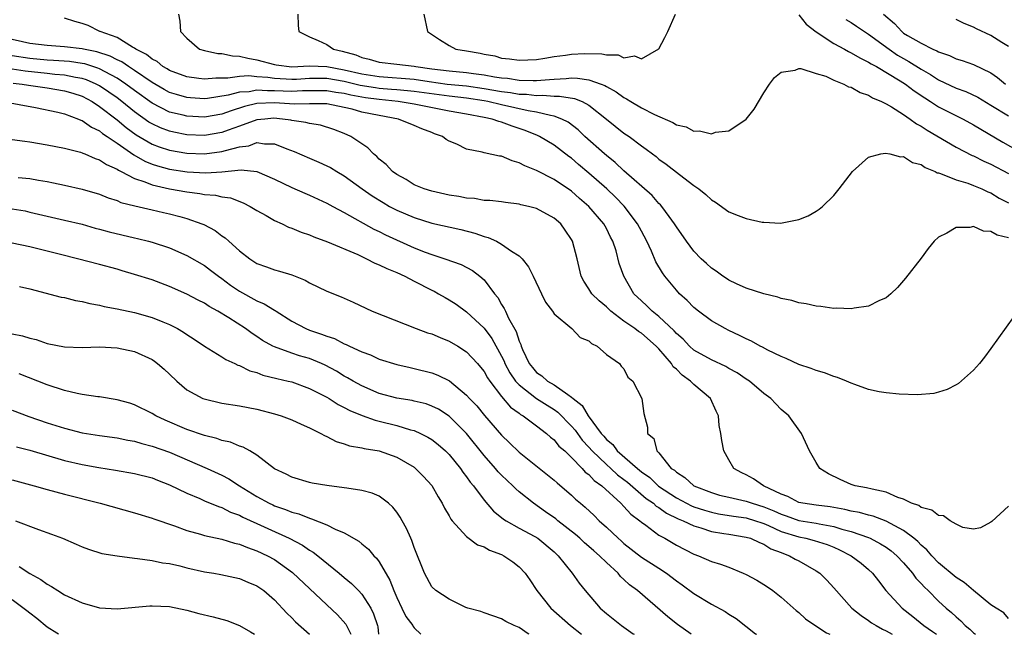
# Model space of a CAD drawing. Units: inches. Extents: x 2625000 to 2628000, y 1503000 to 1506000.
# Drawn here: x 2625450 to 2625563, y 1503000 to 1503070 of the extents above; entities that cross this region are included whole.
import ezdxf

# ---------------------------------------------------------------- set-up
doc = ezdxf.new("R2010")
doc.units = ezdxf.units.IN
doc.header["$MEASUREMENT"] = 0
doc.layers.add('LD26251503_2ft', color=80, linetype='Continuous')

msp = doc.modelspace()

# ---------------------------------------------------------------- linework, layer by layer
at = {"layer": 'LD26251503_2ft'}
for points, elevation in [([(2625563, 1503045.38), (2625561.69, 1503045.69), (2625561, 1503046.13), (2625560.16, 1503046.16), (2625559, 1503046.69), (2625558.58, 1503046.58), (2625557, 1503046.59), (2625555.94, 1503045.94), (2625555, 1503045.48), (2625554.48, 1503045), (2625553.82, 1503044.18), (2625553, 1503043.08), (2625551.22, 1503040.78), (2625550.29, 1503039.71), (2625549.55, 1503039), (2625549, 1503038.54), (2625548.18, 1503038.18), (2625547, 1503037.56), (2625545.34, 1503037.34), (2625545, 1503037.26), (2625543.34, 1503037.34), (2625543, 1503037.31), (2625541.53, 1503037.53), (2625541, 1503037.56), (2625539.84, 1503037.84), (2625539, 1503037.96), (2625538.21, 1503038.21), (2625537, 1503038.46), (2625536.61, 1503038.61), (2625535, 1503038.98), (2625533, 1503039.62), (2625531.89, 1503040.11), (2625531, 1503040.53), (2625530.73, 1503040.73), (2625530.31, 1503041), (2625529.56, 1503041.56), (2625529, 1503041.92), (2625528.45, 1503042.45), (2625527.85, 1503043), (2625527, 1503043.86), (2625526.15, 1503045), (2625525, 1503046.65), (2625524.79, 1503047), (2625524.16, 1503047.84), (2625523.32, 1503049), (2625523.17, 1503049.17), (2625523, 1503049.32), (2625522.23, 1503050.23), (2625519, 1503053.07), (2625518.01, 1503054.01), (2625517, 1503054.81), (2625516.78, 1503055), (2625514.54, 1503057), (2625513.75, 1503057.75), (2625512.62, 1503058.62), (2625511.89, 1503059), (2625511, 1503059.34), (2625510.61, 1503059.39), (2625509, 1503059.8), (2625508.05, 1503059.95), (2625505, 1503060.62), (2625503.43, 1503061), (2625503, 1503061.08), (2625501, 1503061.39), (2625499, 1503061.6), (2625495, 1503062.15), (2625494.23, 1503062.23), (2625493, 1503062.33), (2625492.39, 1503062.39), (2625491, 1503062.49), (2625490.56, 1503062.56), (2625488.83, 1503062.83), (2625487, 1503063.28), (2625485, 1503063.63), (2625484.35, 1503063.65), (2625483, 1503063.63), (2625481.54, 1503063.54), (2625481, 1503063.53), (2625479, 1503063.64), (2625478.26, 1503063.74), (2625477, 1503063.84), (2625476.07, 1503063.93), (2625475, 1503063.86), (2625473.66, 1503063.66), (2625472.31, 1503063.69), (2625471, 1503063.55), (2625470.35, 1503063.65), (2625469, 1503063.81), (2625467, 1503064.56), (2625466.73, 1503064.73), (2625466.24, 1503065), (2625465.57, 1503065.57), (2625465, 1503065.86), (2625464.38, 1503066.38), (2625463.14, 1503067), (2625463, 1503067.11), (2625462.78, 1503067.22), (2625461, 1503068.34), (2625459.07, 1503069), (2625459.03, 1503069.03), (2625457.69, 1503069.69), (2625457, 1503069.94), (2625456.15, 1503070.15), (2625455, 1503070.53)], 8234), ([(2625468.01, 1503071), (2625468.19, 1503070.19), (2625468.26, 1503069), (2625469, 1503068.25), (2625470.44, 1503067), (2625471, 1503066.83), (2625472.51, 1503066.51), (2625473, 1503066.49), (2625474.22, 1503066.22), (2625475, 1503066.2), (2625475.95, 1503065.95), (2625477, 1503065.78), (2625479, 1503065.25), (2625479.21, 1503065.21), (2625481, 1503064.99), (2625483, 1503065.08), (2625485, 1503065), (2625487, 1503064.63), (2625489, 1503064.16), (2625490.01, 1503064.01), (2625491, 1503063.85), (2625495, 1503063.55), (2625496.72, 1503063.28), (2625498.76, 1503063), (2625501, 1503062.79), (2625503, 1503062.5), (2625505, 1503062.14), (2625506.02, 1503062.02), (2625507, 1503061.85), (2625507.83, 1503061.83), (2625509, 1503061.68), (2625509.72, 1503061.72), (2625511, 1503061.6), (2625511.62, 1503061.62), (2625513.35, 1503061.35), (2625514.22, 1503061), (2625515, 1503060.59), (2625517, 1503058.97), (2625519, 1503057.39), (2625519.58, 1503057), (2625521, 1503055.92), (2625521.55, 1503055.55), (2625522.26, 1503055), (2625522.69, 1503054.69), (2625523, 1503054.42), (2625523.84, 1503053.84), (2625525.37, 1503052.63), (2625527, 1503051.4), (2625527.56, 1503051), (2625528.37, 1503050.37), (2625529, 1503049.73), (2625529.47, 1503049.47), (2625531, 1503048.38), (2625532.05, 1503047.95), (2625533, 1503047.59), (2625534.8, 1503047.2), (2625535, 1503047.17), (2625536.92, 1503047.08), (2625539, 1503047.48), (2625540.08, 1503047.92), (2625541, 1503048.46), (2625541.33, 1503048.67), (2625541.73, 1503049), (2625543, 1503050.25), (2625543.63, 1503051), (2625545.14, 1503053), (2625547, 1503054.62), (2625548.41, 1503055), (2625548.91, 1503055.09), (2625549.41, 1503055), (2625550.65, 1503054.65), (2625551, 1503054.69), (2625552.01, 1503054.01), (2625553, 1503053.8), (2625553.46, 1503053.46), (2625554.62, 1503053), (2625554.85, 1503052.85), (2625555, 1503052.83), (2625555.23, 1503052.77), (2625557, 1503052.04), (2625558.36, 1503051.64), (2625559, 1503051.4), (2625559.97, 1503051), (2625560.65, 1503050.65), (2625561, 1503050.53), (2625561.95, 1503049.95), (2625563, 1503049.4)], 8236), ([(2625481.68, 1503071), (2625481.71, 1503069.71), (2625481.81, 1503069), (2625483, 1503068.39), (2625484.02, 1503067.98), (2625485, 1503067.52), (2625485.75, 1503067), (2625486.77, 1503066.77), (2625488.33, 1503066.33), (2625489, 1503066.03), (2625489.85, 1503065.85), (2625491, 1503065.52), (2625493, 1503065.29), (2625495, 1503065.05), (2625495.2, 1503065), (2625497, 1503064.76), (2625499, 1503064.52), (2625501, 1503064.34), (2625501.78, 1503064.22), (2625503, 1503064.06), (2625504.17, 1503063.83), (2625505, 1503063.71), (2625505.66, 1503063.66), (2625507, 1503063.46), (2625508.6, 1503063.4), (2625509, 1503063.42), (2625510.49, 1503063.51), (2625511, 1503063.57), (2625512.37, 1503063.63), (2625513, 1503063.7), (2625513.69, 1503063.69), (2625515, 1503063.5), (2625516.4, 1503063), (2625516.83, 1503062.83), (2625517, 1503062.72), (2625518.12, 1503062.12), (2625519, 1503061.45), (2625519.31, 1503061.31), (2625519.77, 1503061), (2625521, 1503060.26), (2625522.5, 1503059.5), (2625524.61, 1503058.61), (2625525, 1503058.35), (2625526.1, 1503058.1), (2625527, 1503057.62), (2625527.65, 1503057.65), (2625529, 1503057.32), (2625529.49, 1503057.49), (2625531, 1503057.66), (2625533, 1503058.99), (2625533.89, 1503060.11), (2625535, 1503061.99), (2625535.67, 1503063), (2625536.23, 1503063.77), (2625537, 1503064.35), (2625538.58, 1503064.58), (2625539, 1503064.77), (2625539.23, 1503064.77), (2625541, 1503064.21), (2625542.11, 1503063.89), (2625543, 1503063.46), (2625544.15, 1503063), (2625544.69, 1503062.69), (2625545, 1503062.63), (2625546.02, 1503062.02), (2625547, 1503061.72), (2625547.44, 1503061.44), (2625548.48, 1503061), (2625549, 1503060.74), (2625549.62, 1503060.39), (2625551, 1503059.51), (2625551.75, 1503059), (2625552.46, 1503058.46), (2625553, 1503058.18), (2625553.71, 1503057.71), (2625557, 1503055.78), (2625558.84, 1503054.84), (2625559, 1503054.78), (2625560.19, 1503054.19), (2625561, 1503053.84), (2625563, 1503052.76)], 8238), ([(2625496.09, 1503071), (2625496.52, 1503069), (2625497.88, 1503068.12), (2625499, 1503067.42), (2625499.77, 1503067), (2625501, 1503066.82), (2625502.55, 1503066.55), (2625503, 1503066.43), (2625504.22, 1503066.22), (2625505, 1503065.98), (2625505.9, 1503065.9), (2625507, 1503065.73), (2625509, 1503065.83), (2625509.95, 1503065.95), (2625511, 1503066.16), (2625512.32, 1503066.32), (2625513, 1503066.43), (2625514.49, 1503066.49), (2625516.47, 1503066.47), (2625517, 1503066.33), (2625518.33, 1503066.33), (2625519, 1503066.01), (2625520.22, 1503066.22), (2625521, 1503065.88), (2625522.98, 1503067.02), (2625523.68, 1503068.32), (2625524.02, 1503069), (2625524.88, 1503071)], 8240), ([(2625539, 1503070.91), (2625539.86, 1503069.86), (2625541, 1503068.99), (2625543, 1503067.65), (2625544.22, 1503067), (2625544.71, 1503066.71), (2625545, 1503066.59), (2625545.99, 1503065.99), (2625547, 1503065.52), (2625547.3, 1503065.3), (2625547.88, 1503065), (2625550.62, 1503063.38), (2625551.21, 1503063), (2625552.21, 1503062.21), (2625553.41, 1503061.41), (2625554.09, 1503061), (2625555, 1503060.41), (2625557.81, 1503059), (2625559, 1503058.34), (2625559.82, 1503057.82), (2625562.36, 1503056.36), (2625565, 1503054.87)], 8240), ([(2625544.4, 1503070.4), (2625545, 1503070.03), (2625545.62, 1503069.62), (2625546.53, 1503069), (2625547, 1503068.72), (2625549.33, 1503067), (2625550.32, 1503066.32), (2625551, 1503065.92), (2625551.6, 1503065.6), (2625553, 1503064.69), (2625554.08, 1503064.08), (2625555, 1503063.47), (2625557, 1503062.53), (2625558.13, 1503062.13), (2625559.49, 1503061.49), (2625561, 1503060.59), (2625563, 1503059.35)], 8242), ([(2625548.7, 1503071), (2625549.94, 1503069.94), (2625550.79, 1503069), (2625551, 1503068.84), (2625551.43, 1503068.57), (2625553, 1503067.67), (2625554.34, 1503067), (2625554.81, 1503066.81), (2625555, 1503066.69), (2625556.27, 1503066.27), (2625557, 1503065.89), (2625557.7, 1503065.7), (2625559, 1503065.23), (2625561, 1503064.3), (2625561.76, 1503063.76), (2625562.66, 1503063)], 8244), ([(2625563, 1503067.29), (2625562.23, 1503067.77), (2625561, 1503068.57), (2625559.33, 1503069.33), (2625559, 1503069.51), (2625557.92, 1503069.92), (2625557, 1503070.4)], 8246), ([(2625563.6, 1503036.4), (2625561, 1503032.71), (2625560.26, 1503031.74), (2625559.67, 1503031), (2625559, 1503030.24), (2625557.27, 1503028.73), (2625557, 1503028.57), (2625555.97, 1503028.03), (2625555, 1503027.71), (2625554.44, 1503027.56), (2625552.58, 1503027.42), (2625550.5, 1503027.5), (2625549, 1503027.65), (2625548.22, 1503027.78), (2625547, 1503028.04), (2625545.41, 1503028.59), (2625545, 1503028.75), (2625544.46, 1503029), (2625543.42, 1503029.42), (2625543, 1503029.52), (2625541.95, 1503029.95), (2625541, 1503030.2), (2625540.44, 1503030.44), (2625539, 1503030.9), (2625537.58, 1503031.58), (2625537, 1503031.8), (2625535.45, 1503032.55), (2625534.87, 1503032.87), (2625534.59, 1503033), (2625533.58, 1503033.58), (2625533, 1503033.82), (2625532.23, 1503034.23), (2625531, 1503034.78), (2625530.58, 1503035), (2625529, 1503035.91), (2625527.53, 1503037), (2625527, 1503037.43), (2625526.22, 1503038.22), (2625525.36, 1503039), (2625525, 1503039.39), (2625523.68, 1503041), (2625523.4, 1503041.4), (2625522.65, 1503042.65), (2625522.14, 1503043.86), (2625521.61, 1503045), (2625521, 1503046.14), (2625520.56, 1503047), (2625519.03, 1503049.03), (2625518.05, 1503050.05), (2625517.04, 1503051), (2625515, 1503052.8), (2625513.8, 1503053.8), (2625513, 1503054.5), (2625512.7, 1503054.7), (2625511, 1503055.99), (2625509.34, 1503057), (2625509.11, 1503057.11), (2625507.68, 1503057.68), (2625507, 1503057.93), (2625506.19, 1503058.19), (2625505, 1503058.63), (2625504.7, 1503058.7), (2625503.91, 1503059), (2625503, 1503059.19), (2625501, 1503059.57), (2625499, 1503059.9), (2625495, 1503060.7), (2625493.17, 1503061), (2625491, 1503061.22), (2625489.44, 1503061.44), (2625489, 1503061.51), (2625487.74, 1503061.74), (2625487, 1503061.92), (2625486.05, 1503062.05), (2625485, 1503062.24), (2625482.22, 1503062.22), (2625481, 1503062.14), (2625479, 1503062.23), (2625478.21, 1503062.21), (2625477, 1503062.29), (2625476.12, 1503062.12), (2625475, 1503062.06), (2625473.71, 1503061.71), (2625471.35, 1503061.35), (2625471, 1503061.32), (2625469.41, 1503061.41), (2625469, 1503061.45), (2625467.79, 1503061.79), (2625467, 1503062.05), (2625466.38, 1503062.38), (2625465, 1503063.19), (2625463, 1503064.57), (2625462.31, 1503065), (2625461.54, 1503065.54), (2625461, 1503065.78), (2625460.2, 1503066.2), (2625458.7, 1503066.7), (2625457.17, 1503067), (2625457, 1503067.05), (2625455, 1503067.26), (2625453, 1503067.4), (2625451, 1503067.66), (2625450.18, 1503067.82), (2625449, 1503068.09)], 8232), ([(2625563, 1503014.67), (2625561.09, 1503012.91), (2625561, 1503012.83), (2625559.81, 1503012.19), (2625559, 1503012.04), (2625557.76, 1503012.24), (2625557, 1503012.61), (2625556.33, 1503013), (2625555.56, 1503013.56), (2625555, 1503013.59), (2625554.23, 1503014.23), (2625553, 1503014.52), (2625552.73, 1503014.73), (2625551.92, 1503015), (2625551, 1503015.46), (2625550.34, 1503015.66), (2625549, 1503016.27), (2625547.4, 1503016.6), (2625546.77, 1503016.77), (2625545.44, 1503017), (2625545, 1503017.15), (2625543.73, 1503017.73), (2625542.39, 1503018.39), (2625541.43, 1503019), (2625541, 1503019.67), (2625540.23, 1503021), (2625539.3, 1503023), (2625537.88, 1503025), (2625537, 1503025.75), (2625536.37, 1503026.37), (2625535.82, 1503027), (2625535, 1503027.59), (2625533.36, 1503029), (2625533, 1503029.23), (2625531.95, 1503029.95), (2625531, 1503030.45), (2625530.66, 1503030.66), (2625529, 1503031.42), (2625527, 1503032.55), (2625526.5, 1503033), (2625525.78, 1503033.78), (2625525, 1503034.43), (2625524.74, 1503034.74), (2625523, 1503036.39), (2625522.22, 1503037), (2625521.62, 1503037.62), (2625521, 1503038.17), (2625520.14, 1503039), (2625518.98, 1503041), (2625518.47, 1503042.47), (2625518.09, 1503043.91), (2625517.72, 1503045), (2625517.47, 1503045.47), (2625517, 1503046.45), (2625516.71, 1503047), (2625515, 1503049), (2625513.91, 1503049.91), (2625513, 1503050.72), (2625511, 1503052.07), (2625509, 1503053.09), (2625507.64, 1503053.64), (2625507, 1503053.99), (2625506.2, 1503054.2), (2625505, 1503054.74), (2625504.75, 1503054.75), (2625503, 1503055.14), (2625502.78, 1503055.22), (2625501, 1503055.55), (2625499.89, 1503056.11), (2625499, 1503056.47), (2625498.66, 1503056.66), (2625498.23, 1503057), (2625497.31, 1503057.31), (2625497, 1503057.45), (2625495.87, 1503057.87), (2625495, 1503058.26), (2625493.22, 1503059), (2625491, 1503059.39), (2625489, 1503059.79), (2625487.89, 1503060.11), (2625487, 1503060.31), (2625485, 1503060.72), (2625483.28, 1503060.72), (2625483, 1503060.74), (2625481.29, 1503060.71), (2625479, 1503060.86), (2625477, 1503060.77), (2625475.57, 1503060.43), (2625474.05, 1503059.95), (2625473, 1503059.55), (2625471, 1503059.22), (2625469, 1503059.31), (2625468.58, 1503059.42), (2625467, 1503059.79), (2625465, 1503060.8), (2625463, 1503062.25), (2625462.01, 1503063), (2625461, 1503063.67), (2625459.62, 1503064.39), (2625459, 1503064.73), (2625458.81, 1503064.81), (2625457.3, 1503065.3), (2625457, 1503065.35), (2625455.57, 1503065.57), (2625453.71, 1503065.71), (2625453, 1503065.74), (2625451, 1503065.92), (2625449, 1503066.22)], 8230), ([(2625563, 1503001.83), (2625562.45, 1503002.45), (2625561.58, 1503003), (2625561, 1503003.39), (2625559, 1503005.02), (2625557.94, 1503005.94), (2625557, 1503006.51), (2625555, 1503008.2), (2625554.22, 1503009), (2625553.67, 1503009.67), (2625553, 1503010.22), (2625552.63, 1503010.63), (2625552.18, 1503011), (2625551, 1503011.87), (2625549, 1503012.95), (2625547.52, 1503013.52), (2625547, 1503013.63), (2625545.94, 1503013.94), (2625545, 1503014.09), (2625544.29, 1503014.29), (2625542.58, 1503014.58), (2625541, 1503014.78), (2625539.46, 1503015), (2625539, 1503015.11), (2625537.77, 1503015.77), (2625537, 1503016.06), (2625534.98, 1503017), (2625533.81, 1503017.81), (2625533, 1503018.25), (2625532.49, 1503018.49), (2625531.58, 1503019), (2625531, 1503019.96), (2625530.43, 1503021), (2625530.19, 1503022.19), (2625530.1, 1503023), (2625529.91, 1503023.91), (2625529.83, 1503025), (2625529.55, 1503025.55), (2625528.91, 1503027), (2625527, 1503028.62), (2625526.63, 1503029), (2625525.67, 1503029.67), (2625525, 1503030.35), (2625524.64, 1503030.64), (2625524.44, 1503031), (2625523, 1503032.67), (2625522.82, 1503032.82), (2625522.69, 1503033), (2625521, 1503034.47), (2625520.66, 1503034.66), (2625520.25, 1503035), (2625519, 1503035.87), (2625517.49, 1503037), (2625517, 1503037.48), (2625516.17, 1503038.17), (2625515.33, 1503039), (2625515, 1503039.54), (2625514.42, 1503040.42), (2625514.12, 1503041), (2625513.63, 1503043), (2625513.11, 1503045), (2625513, 1503045.2), (2625512.28, 1503046.28), (2625511.76, 1503047), (2625511, 1503047.65), (2625509, 1503048.75), (2625508.06, 1503049), (2625507.19, 1503049.19), (2625507, 1503049.26), (2625505.43, 1503049.43), (2625505, 1503049.5), (2625503.66, 1503049.66), (2625503, 1503049.68), (2625501.89, 1503049.89), (2625501, 1503049.94), (2625500.12, 1503050.12), (2625499, 1503050.28), (2625497, 1503050.73), (2625496.15, 1503051), (2625495, 1503051.48), (2625494.06, 1503052.06), (2625493, 1503052.65), (2625492.51, 1503053), (2625491.8, 1503053.8), (2625491, 1503054.42), (2625490.72, 1503054.72), (2625490.34, 1503055), (2625489.7, 1503055.7), (2625487.76, 1503057), (2625487, 1503057.34), (2625485.8, 1503057.8), (2625484.29, 1503058.29), (2625483, 1503058.48), (2625482.6, 1503058.6), (2625481, 1503058.83), (2625480.87, 1503058.87), (2625479.91, 1503059), (2625478.92, 1503059.08), (2625477.9, 1503059), (2625477, 1503058.91), (2625475, 1503058.17), (2625473.72, 1503057.72), (2625473, 1503057.44), (2625471, 1503057.12), (2625469, 1503057.19), (2625467.48, 1503057.48), (2625467, 1503057.59), (2625465.98, 1503057.98), (2625465, 1503058.44), (2625464.65, 1503058.65), (2625463, 1503059.82), (2625461.54, 1503061), (2625461, 1503061.41), (2625460.07, 1503062.08), (2625459, 1503062.8), (2625458.61, 1503063), (2625457.49, 1503063.49), (2625457, 1503063.63), (2625456.25, 1503063.75), (2625455, 1503064.02), (2625453.89, 1503064.11), (2625453, 1503064.22), (2625450.48, 1503064.48), (2625449, 1503064.7)], 8228), ([(2625449.11, 1503063.11), (2625450.12, 1503063), (2625450.87, 1503062.87), (2625453, 1503062.56), (2625455, 1503062.22), (2625455.94, 1503061.94), (2625457, 1503061.6), (2625458.13, 1503061), (2625459, 1503060.44), (2625461, 1503058.92), (2625462.04, 1503058.04), (2625463.2, 1503057.2), (2625465, 1503056.12), (2625465.8, 1503055.8), (2625467, 1503055.42), (2625469, 1503055.09), (2625471, 1503055.02), (2625473, 1503055.27), (2625473.41, 1503055.41), (2625475, 1503055.82), (2625476.06, 1503055.94), (2625477, 1503056.3), (2625477.86, 1503056.14), (2625479, 1503056.14), (2625480.43, 1503055.57), (2625481.28, 1503055.28), (2625483, 1503054.52), (2625484.07, 1503054.07), (2625485, 1503053.64), (2625485.43, 1503053.43), (2625486.13, 1503053), (2625487, 1503052.5), (2625489.06, 1503051), (2625490.2, 1503050.2), (2625491.43, 1503049.43), (2625492.19, 1503049), (2625493, 1503048.58), (2625495, 1503047.72), (2625497, 1503047.08), (2625500.34, 1503046.34), (2625501.94, 1503045.94), (2625503, 1503045.55), (2625503.45, 1503045.45), (2625504.41, 1503045), (2625505, 1503044.68), (2625506.12, 1503043.88), (2625507, 1503043.33), (2625507.35, 1503043), (2625508.09, 1503042.09), (2625508.63, 1503041), (2625509.57, 1503039), (2625510.04, 1503038.04), (2625510.82, 1503037), (2625511, 1503036.71), (2625513.05, 1503035), (2625514, 1503034), (2625515, 1503033.6), (2625515.28, 1503033.28), (2625515.93, 1503033), (2625517, 1503032.05), (2625518.48, 1503031), (2625518.7, 1503030.7), (2625519, 1503030.39), (2625519.45, 1503029.45), (2625520, 1503029), (2625521.03, 1503027), (2625521.27, 1503025.27), (2625521.7, 1503023.7), (2625521.7, 1503023), (2625522.42, 1503022.42), (2625522.78, 1503021), (2625523, 1503020.78), (2625524.42, 1503019), (2625524.78, 1503018.78), (2625525, 1503018.55), (2625525.97, 1503017.97), (2625526.98, 1503017), (2625529, 1503016.22), (2625529.95, 1503015.95), (2625531, 1503015.69), (2625533, 1503015.25), (2625533.67, 1503015), (2625535, 1503014.61), (2625536.14, 1503014.14), (2625537, 1503013.74), (2625537.56, 1503013.56), (2625539, 1503013.04), (2625541, 1503012.73), (2625541.35, 1503012.65), (2625543, 1503012.36), (2625543.95, 1503012.05), (2625545, 1503011.76), (2625547, 1503011.08), (2625547.18, 1503011), (2625548.37, 1503010.37), (2625549, 1503009.98), (2625549.57, 1503009.57), (2625550.24, 1503009), (2625551, 1503008.17), (2625552.01, 1503007), (2625552.41, 1503006.41), (2625553, 1503005.8), (2625553.38, 1503005.38), (2625553.8, 1503005), (2625555, 1503003.81), (2625555.87, 1503003), (2625556.49, 1503002.49), (2625557, 1503002), (2625557.54, 1503001.54), (2625558.05, 1503001), (2625558.59, 1503000.59), (2625559, 1503000.18), (2625559.23, 1503000)], 8226), ([(2625447.91, 1503061), (2625451.68, 1503060.32), (2625454.21, 1503059.79), (2625455, 1503059.58), (2625456.57, 1503059), (2625456.86, 1503058.86), (2625457, 1503058.83), (2625458.06, 1503058.06), (2625459, 1503057.63), (2625459.34, 1503057.34), (2625459.87, 1503057), (2625461, 1503056.23), (2625462.9, 1503054.9), (2625464.17, 1503054.17), (2625465, 1503053.84), (2625465.63, 1503053.63), (2625467, 1503053.27), (2625469.03, 1503052.97), (2625471.15, 1503052.85), (2625473, 1503052.97), (2625475.18, 1503053.18), (2625477, 1503052.98), (2625479, 1503052.11), (2625481, 1503051.15), (2625482.49, 1503050.49), (2625483, 1503050.29), (2625485, 1503049.38), (2625485.68, 1503049), (2625487, 1503048.3), (2625490.39, 1503046.39), (2625491, 1503046.11), (2625491.73, 1503045.73), (2625495, 1503044.26), (2625496.24, 1503043.76), (2625497, 1503043.47), (2625498.5, 1503043), (2625500.36, 1503042.36), (2625501.67, 1503041.67), (2625502.52, 1503041), (2625503, 1503040.58), (2625504.19, 1503039), (2625504.56, 1503038.56), (2625505, 1503037.77), (2625505.31, 1503037.31), (2625505.44, 1503037), (2625505.8, 1503036.2), (2625506.67, 1503034.67), (2625507, 1503033.56), (2625507.19, 1503033.19), (2625507.23, 1503033), (2625507.38, 1503032.62), (2625508.15, 1503031), (2625508.53, 1503030.53), (2625509, 1503029.98), (2625509.61, 1503029.61), (2625510.27, 1503029), (2625511, 1503028.58), (2625512.56, 1503027.44), (2625513, 1503027.17), (2625513.17, 1503027), (2625514.2, 1503026.2), (2625514.89, 1503025), (2625516.4, 1503023), (2625516.68, 1503022.68), (2625517, 1503022.29), (2625517.73, 1503021.73), (2625518.22, 1503021), (2625520.54, 1503019), (2625521, 1503018.62), (2625521.95, 1503017.95), (2625522.96, 1503016.96), (2625525, 1503015.63), (2625526.72, 1503014.72), (2625527, 1503014.61), (2625528.2, 1503014.2), (2625529, 1503013.97), (2625529.81, 1503013.81), (2625531.52, 1503013.52), (2625533, 1503013.32), (2625534.07, 1503013), (2625534.76, 1503012.76), (2625535, 1503012.69), (2625535.53, 1503012.47), (2625537, 1503011.79), (2625539, 1503011.15), (2625539.81, 1503011), (2625540.75, 1503010.75), (2625542.27, 1503010.27), (2625543, 1503009.96), (2625543.67, 1503009.67), (2625545.01, 1503009), (2625546.13, 1503008.13), (2625547, 1503007.41), (2625547.45, 1503007), (2625548.11, 1503006.11), (2625548.98, 1503005), (2625550.82, 1503003), (2625552.04, 1503002.04), (2625553.31, 1503001), (2625554.32, 1503000.32), (2625554.75, 1503000)], 8224), ([(2625449, 1503056.67), (2625450.46, 1503056.46), (2625451, 1503056.4), (2625453, 1503056.05), (2625455, 1503055.65), (2625456.81, 1503055.19), (2625457, 1503055.13), (2625457.08, 1503055.08), (2625457.31, 1503055), (2625458.48, 1503054.48), (2625459, 1503054.33), (2625459.78, 1503053.78), (2625461, 1503053.27), (2625461.15, 1503053.15), (2625461.47, 1503053), (2625463, 1503052.2), (2625464.19, 1503051.81), (2625465, 1503051.46), (2625467, 1503051.02), (2625469, 1503050.65), (2625470.48, 1503050.48), (2625471, 1503050.37), (2625472.28, 1503050.28), (2625473, 1503050.1), (2625473.97, 1503049.97), (2625475.42, 1503049.42), (2625476.24, 1503049), (2625477, 1503048.52), (2625478.05, 1503047.95), (2625479, 1503047.39), (2625479.9, 1503047), (2625480.63, 1503046.63), (2625481, 1503046.51), (2625482.05, 1503046.05), (2625483, 1503045.72), (2625483.5, 1503045.5), (2625485.07, 1503044.93), (2625488.53, 1503043.47), (2625489.54, 1503043), (2625490.5, 1503042.5), (2625491, 1503042.32), (2625491.87, 1503041.87), (2625493, 1503041.44), (2625493.94, 1503041), (2625495, 1503040.43), (2625497, 1503039.4), (2625497.28, 1503039.28), (2625497.79, 1503039), (2625498.55, 1503038.55), (2625499, 1503038.31), (2625499.8, 1503037.8), (2625501, 1503036.93), (2625503, 1503035.04), (2625503.88, 1503033.88), (2625505, 1503031.84), (2625505.28, 1503031.28), (2625505.38, 1503031), (2625505.95, 1503029.95), (2625506.59, 1503029), (2625507, 1503028.55), (2625509, 1503027.01), (2625510.22, 1503026.22), (2625511, 1503025.75), (2625511.44, 1503025.44), (2625513, 1503023.84), (2625513.4, 1503023.39), (2625514.23, 1503022.23), (2625515, 1503021.43), (2625515.37, 1503021), (2625517, 1503019.43), (2625517.51, 1503019), (2625518.27, 1503018.27), (2625519, 1503017.74), (2625519.41, 1503017.41), (2625521.55, 1503015.55), (2625522.37, 1503015), (2625522.69, 1503014.69), (2625523, 1503014.52), (2625523.86, 1503013.86), (2625525.22, 1503013.22), (2625525.78, 1503013), (2625527, 1503012.41), (2625527.81, 1503012.19), (2625529, 1503011.79), (2625530.44, 1503011.56), (2625531, 1503011.45), (2625533, 1503011.14), (2625533.47, 1503011), (2625534.5, 1503010.5), (2625535, 1503010.32), (2625535.8, 1503009.8), (2625537, 1503009.35), (2625537.24, 1503009.24), (2625537.95, 1503009), (2625538.6, 1503008.6), (2625539, 1503008.4), (2625541, 1503007.27), (2625541.4, 1503007), (2625542.2, 1503006.2), (2625543, 1503005.34), (2625545.08, 1503003), (2625546.14, 1503002.14), (2625547, 1503001.59), (2625547.33, 1503001.33), (2625547.87, 1503001), (2625548.6, 1503000.6), (2625549, 1503000.41), (2625549.69, 1503000)], 8222), ([(2625449.69, 1503052.31), (2625451, 1503052.19), (2625452, 1503052), (2625453, 1503051.84), (2625453.71, 1503051.71), (2625455, 1503051.43), (2625457, 1503050.97), (2625459, 1503050.38), (2625459.98, 1503049.98), (2625461, 1503049.65), (2625461.44, 1503049.44), (2625463.05, 1503049.05), (2625465, 1503048.61), (2625466.3, 1503048.3), (2625467, 1503048.16), (2625468.18, 1503047.82), (2625469, 1503047.61), (2625470.71, 1503047), (2625470.91, 1503046.91), (2625472.22, 1503046.22), (2625473, 1503045.63), (2625473.38, 1503045.38), (2625473.78, 1503045), (2625475, 1503043.92), (2625476.18, 1503043), (2625477, 1503042.46), (2625478.09, 1503042.09), (2625479, 1503041.74), (2625479.59, 1503041.59), (2625481, 1503041.15), (2625482.53, 1503040.53), (2625483, 1503040.25), (2625485, 1503039.29), (2625486.63, 1503038.63), (2625488.02, 1503038.02), (2625490.19, 1503037), (2625495.24, 1503035), (2625496.53, 1503034.53), (2625497, 1503034.39), (2625497.97, 1503033.97), (2625499, 1503033.58), (2625499.98, 1503033), (2625501, 1503032.36), (2625502.23, 1503031), (2625502.59, 1503030.59), (2625503, 1503030.08), (2625503.38, 1503029.38), (2625503.64, 1503029), (2625505, 1503027.23), (2625506.02, 1503026.02), (2625507, 1503025.31), (2625507.17, 1503025.17), (2625507.48, 1503025), (2625509, 1503023.87), (2625510.15, 1503023), (2625510.59, 1503022.59), (2625511, 1503022.28), (2625511.56, 1503021.56), (2625512.22, 1503021), (2625513, 1503020.26), (2625514.22, 1503019), (2625514.58, 1503018.58), (2625515, 1503018.28), (2625515.6, 1503017.6), (2625516.48, 1503017), (2625518.63, 1503015), (2625519, 1503014.63), (2625519.77, 1503013.77), (2625520.83, 1503013), (2625521, 1503012.85), (2625521.52, 1503012.48), (2625523, 1503011.37), (2625523.68, 1503011), (2625525, 1503010.22), (2625527, 1503009.18), (2625527.52, 1503009), (2625529, 1503008.35), (2625530.04, 1503008.04), (2625531, 1503007.67), (2625532.64, 1503007), (2625533, 1503006.84), (2625534.19, 1503006.19), (2625535, 1503005.71), (2625535.43, 1503005.43), (2625536.03, 1503005), (2625537, 1503004.25), (2625538.71, 1503002.71), (2625539, 1503002.49), (2625539.79, 1503001.79), (2625540.97, 1503000.97), (2625542.17, 1503000.17), (2625542.55, 1503000)], 8220), ([(2625449, 1503048.73), (2625450.47, 1503048.47), (2625451, 1503048.35), (2625453, 1503047.88), (2625455, 1503047.43), (2625457, 1503046.96), (2625458.51, 1503046.52), (2625459, 1503046.4), (2625460.09, 1503046.09), (2625463, 1503045.38), (2625463.32, 1503045.32), (2625464.58, 1503045), (2625465, 1503044.89), (2625467, 1503044.26), (2625469, 1503043.38), (2625471, 1503042.21), (2625471.7, 1503041.7), (2625472.61, 1503041), (2625473, 1503040.73), (2625473.99, 1503039.99), (2625475, 1503039.3), (2625477, 1503038.18), (2625477.84, 1503037.84), (2625479, 1503037.12), (2625479.09, 1503037.09), (2625479.2, 1503037), (2625481, 1503035.87), (2625482.59, 1503035), (2625483, 1503034.83), (2625484.38, 1503034.38), (2625485, 1503034.13), (2625485.86, 1503033.86), (2625487, 1503033.27), (2625487.2, 1503033.2), (2625487.59, 1503033), (2625489, 1503032.35), (2625489.99, 1503031.99), (2625491, 1503031.52), (2625493, 1503030.88), (2625494.53, 1503030.53), (2625495, 1503030.44), (2625497, 1503029.94), (2625497.69, 1503029.69), (2625499.02, 1503029.02), (2625501, 1503027.4), (2625501.34, 1503027), (2625502.15, 1503026.15), (2625503.06, 1503025.06), (2625505, 1503022.8), (2625505.92, 1503021.92), (2625507, 1503020.86), (2625510.27, 1503018.27), (2625511, 1503017.66), (2625511.34, 1503017.34), (2625513, 1503015.93), (2625513.47, 1503015.47), (2625514.02, 1503015), (2625514.56, 1503014.56), (2625515.59, 1503013.59), (2625516.17, 1503013), (2625517, 1503012.26), (2625518.33, 1503011), (2625518.69, 1503010.69), (2625519, 1503010.41), (2625521, 1503008.85), (2625523, 1503007.58), (2625523.88, 1503007), (2625525, 1503006.13), (2625525.66, 1503005.66), (2625527, 1503004.66), (2625529, 1503003.47), (2625530.6, 1503002.6), (2625531, 1503002.32), (2625531.83, 1503001.83), (2625534.07, 1503000.07), (2625534.15, 1503000)], 8218), ([(2625526.7, 1503000), (2625525.13, 1503001.13), (2625524.02, 1503002.02), (2625520.56, 1503005), (2625519.65, 1503005.65), (2625519, 1503006.29), (2625518.62, 1503006.62), (2625518.32, 1503007), (2625517, 1503008.22), (2625516.22, 1503009), (2625515.56, 1503009.56), (2625515, 1503010.07), (2625514.49, 1503010.49), (2625513.95, 1503011), (2625513.44, 1503011.44), (2625511.45, 1503013), (2625511.21, 1503013.21), (2625510.04, 1503014.04), (2625508.65, 1503015), (2625507, 1503016.33), (2625506.64, 1503016.64), (2625506.29, 1503017), (2625505.62, 1503017.62), (2625505, 1503018.22), (2625504.62, 1503018.62), (2625504.31, 1503019), (2625503, 1503020.49), (2625501, 1503022.99), (2625499, 1503024.98), (2625497.76, 1503025.76), (2625497, 1503026.14), (2625496.37, 1503026.37), (2625495, 1503026.7), (2625494.76, 1503026.76), (2625493, 1503027.04), (2625491, 1503027.58), (2625489, 1503028.44), (2625488, 1503029), (2625487.38, 1503029.38), (2625487, 1503029.57), (2625486.12, 1503030.12), (2625484.81, 1503030.81), (2625484.39, 1503031), (2625483, 1503031.57), (2625481.89, 1503031.89), (2625481, 1503032.19), (2625479, 1503032.91), (2625478.83, 1503033), (2625477.65, 1503033.65), (2625477, 1503034.1), (2625476.45, 1503034.45), (2625475.69, 1503035), (2625473.77, 1503036.23), (2625472.53, 1503037), (2625471.55, 1503037.55), (2625471, 1503037.91), (2625470.27, 1503038.27), (2625469, 1503038.94), (2625467, 1503039.82), (2625465, 1503040.57), (2625463, 1503041.21), (2625461.6, 1503041.6), (2625461, 1503041.79), (2625459, 1503042.34), (2625456.46, 1503043), (2625454.53, 1503043.47), (2625451, 1503044.37), (2625449, 1503044.8)], 8216), ([(2625449.82, 1503039.82), (2625451, 1503039.56), (2625454.62, 1503038.62), (2625455, 1503038.55), (2625456.23, 1503038.23), (2625457, 1503038.1), (2625457.87, 1503037.87), (2625459, 1503037.67), (2625459.54, 1503037.54), (2625461, 1503037.27), (2625463, 1503036.84), (2625465, 1503036.28), (2625466.24, 1503035.76), (2625467, 1503035.47), (2625467.92, 1503035), (2625468.61, 1503034.61), (2625469, 1503034.33), (2625469.81, 1503033.81), (2625471.01, 1503033.01), (2625473, 1503031.78), (2625473.46, 1503031.46), (2625474.47, 1503031), (2625474.82, 1503030.82), (2625475, 1503030.77), (2625476.18, 1503030.18), (2625477, 1503029.96), (2625477.69, 1503029.69), (2625479.29, 1503029.29), (2625480.59, 1503029), (2625481, 1503028.89), (2625483, 1503028.16), (2625485, 1503027.14), (2625485.25, 1503027), (2625486.3, 1503026.3), (2625487, 1503025.98), (2625487.62, 1503025.62), (2625489.05, 1503025.05), (2625490.53, 1503024.53), (2625491, 1503024.42), (2625493, 1503023.92), (2625494.57, 1503023.43), (2625495, 1503023.32), (2625495.73, 1503023), (2625496.57, 1503022.57), (2625497, 1503022.3), (2625497.74, 1503021.73), (2625498.57, 1503021), (2625499, 1503020.57), (2625500.29, 1503019), (2625500.57, 1503018.57), (2625501, 1503018.03), (2625501.42, 1503017.42), (2625501.78, 1503017), (2625503, 1503015.36), (2625504.09, 1503014.09), (2625505, 1503013.38), (2625505.2, 1503013.2), (2625505.52, 1503013), (2625507, 1503012.17), (2625508.79, 1503011.21), (2625509.14, 1503011), (2625511, 1503009.44), (2625511.48, 1503009), (2625513.09, 1503007), (2625513.87, 1503005.87), (2625514.56, 1503005), (2625516.29, 1503003), (2625517, 1503002.39), (2625517.78, 1503001.78), (2625518.73, 1503001), (2625520.07, 1503000.07), (2625520.16, 1503000)], 8214), ([(2625449, 1503034.42), (2625450.18, 1503034.18), (2625451, 1503033.9), (2625451.75, 1503033.75), (2625453, 1503033.31), (2625455, 1503032.92), (2625457, 1503032.85), (2625459, 1503032.9), (2625461, 1503032.8), (2625463, 1503032.37), (2625465, 1503031.46), (2625465.28, 1503031.28), (2625465.64, 1503031), (2625466.37, 1503030.37), (2625467, 1503029.8), (2625467.83, 1503029), (2625469, 1503028.01), (2625470.82, 1503027), (2625470.95, 1503026.95), (2625473, 1503026.47), (2625475, 1503026.15), (2625477, 1503025.77), (2625479, 1503025.26), (2625479.79, 1503025), (2625481, 1503024.54), (2625482.05, 1503024.05), (2625483, 1503023.65), (2625484.33, 1503023), (2625484.75, 1503022.75), (2625485, 1503022.65), (2625486.08, 1503022.08), (2625487, 1503021.81), (2625487.59, 1503021.59), (2625489, 1503021.35), (2625489.27, 1503021.27), (2625491, 1503021), (2625493, 1503020.28), (2625495, 1503019.12), (2625495.16, 1503019), (2625496.08, 1503018.08), (2625497, 1503017.03), (2625497.73, 1503015.73), (2625498.21, 1503015), (2625498.46, 1503014.46), (2625499, 1503013.56), (2625499.19, 1503013.19), (2625499.35, 1503013), (2625501, 1503011.2), (2625502.26, 1503010.26), (2625503, 1503010.01), (2625503.63, 1503009.63), (2625505, 1503009.12), (2625505.24, 1503009), (2625506.28, 1503008.28), (2625507, 1503007.73), (2625507.69, 1503007), (2625508.23, 1503006.23), (2625509.02, 1503005), (2625510.62, 1503003), (2625512.87, 1503001), (2625514.16, 1503000)], 8212), ([(2625508.15, 1503000), (2625508.05, 1503000.05), (2625507, 1503000.77), (2625506.45, 1503001), (2625505.47, 1503001.47), (2625505, 1503001.79), (2625503, 1503002.45), (2625502.62, 1503002.62), (2625501.13, 1503003), (2625500.92, 1503003.08), (2625499, 1503004.04), (2625497.47, 1503005), (2625497, 1503005.45), (2625496.18, 1503007), (2625495, 1503009.95), (2625494.74, 1503010.74), (2625494.61, 1503011), (2625494.13, 1503012.13), (2625493.63, 1503013), (2625493.41, 1503013.41), (2625493, 1503014), (2625492.57, 1503014.57), (2625492.07, 1503015), (2625491, 1503015.8), (2625490.17, 1503016.17), (2625489, 1503016.48), (2625487.28, 1503016.72), (2625487, 1503016.78), (2625485.02, 1503017.02), (2625483.31, 1503017.31), (2625483, 1503017.39), (2625481, 1503017.99), (2625480.35, 1503018.35), (2625479, 1503018.96), (2625477, 1503020.5), (2625476.18, 1503021), (2625475.43, 1503021.43), (2625475, 1503021.55), (2625473.99, 1503021.99), (2625473, 1503022.2), (2625472.42, 1503022.42), (2625471, 1503022.76), (2625469, 1503023.45), (2625466.51, 1503024.51), (2625465.45, 1503025), (2625465, 1503025.28), (2625463, 1503026.27), (2625462.45, 1503026.45), (2625461, 1503026.86), (2625459, 1503027.18), (2625458.8, 1503027.2), (2625457, 1503027.47), (2625456.43, 1503027.57), (2625455, 1503027.91), (2625453, 1503028.55), (2625449.81, 1503029.81)], 8210), ([(2625449, 1503025.66), (2625450.91, 1503024.92), (2625453, 1503024.22), (2625455, 1503023.59), (2625457, 1503023.08), (2625459, 1503022.76), (2625461, 1503022.5), (2625462.23, 1503022.23), (2625463, 1503022.1), (2625463.84, 1503021.84), (2625465, 1503021.56), (2625467, 1503020.85), (2625471.32, 1503019), (2625473, 1503018.23), (2625473.8, 1503017.8), (2625475.01, 1503017), (2625477, 1503015.78), (2625478.41, 1503015), (2625478.81, 1503014.81), (2625479, 1503014.72), (2625480.29, 1503014.29), (2625481, 1503013.98), (2625481.79, 1503013.79), (2625483, 1503013.29), (2625483.24, 1503013.24), (2625485, 1503012.54), (2625485.96, 1503012.04), (2625487, 1503011.63), (2625488.66, 1503010.66), (2625489, 1503010.36), (2625489.75, 1503009.75), (2625490.37, 1503009), (2625490.7, 1503008.7), (2625491, 1503008.29), (2625492.21, 1503006.21), (2625492.67, 1503005), (2625493, 1503004.23), (2625493.59, 1503003), (2625494.03, 1503002.03), (2625494.84, 1503001), (2625494.88, 1503000.88), (2625495, 1503000.74), (2625495.74, 1503000)], 8208), ([(2625449.48, 1503021.48), (2625451, 1503021.08), (2625455, 1503019.9), (2625457, 1503019.43), (2625458.91, 1503019.09), (2625460.81, 1503018.81), (2625463, 1503018.41), (2625465, 1503017.9), (2625465.64, 1503017.64), (2625467, 1503017.13), (2625469, 1503016.15), (2625470.45, 1503015.55), (2625471, 1503015.3), (2625472.62, 1503014.62), (2625473, 1503014.52), (2625473.99, 1503013.99), (2625475, 1503013.63), (2625475.4, 1503013.4), (2625480.71, 1503011), (2625482.21, 1503010.21), (2625483, 1503009.65), (2625483.42, 1503009.42), (2625483.96, 1503009), (2625486.42, 1503007), (2625487, 1503006.5), (2625487.83, 1503005.83), (2625488.63, 1503005), (2625489, 1503004.6), (2625490.03, 1503003), (2625490.36, 1503002.36), (2625490.8, 1503001), (2625490.84, 1503000.84), (2625490.93, 1503000)], 8206), ([(2625449, 1503017.68), (2625451.53, 1503017), (2625453, 1503016.58), (2625455, 1503016.04), (2625459.05, 1503015), (2625463, 1503013.91), (2625465, 1503013.31), (2625465.22, 1503013.22), (2625467.58, 1503012.42), (2625469, 1503011.88), (2625470.55, 1503011.45), (2625471, 1503011.3), (2625473, 1503010.88), (2625474.45, 1503010.45), (2625475, 1503010.34), (2625475.93, 1503009.93), (2625477, 1503009.57), (2625478.2, 1503009), (2625479, 1503008.56), (2625481.09, 1503007.09), (2625485, 1503003.39), (2625486.24, 1503002.24), (2625487.18, 1503001.18), (2625487.75, 1503000)], 8204), ([(2625449.37, 1503013), (2625452, 1503012), (2625453.48, 1503011.48), (2625454.74, 1503011), (2625456.33, 1503010.33), (2625457, 1503010), (2625457.74, 1503009.74), (2625459.27, 1503009.27), (2625461, 1503008.99), (2625463, 1503008.7), (2625463.32, 1503008.68), (2625465, 1503008.44), (2625466.19, 1503008.19), (2625467, 1503008.09), (2625468.17, 1503007.83), (2625469, 1503007.62), (2625471, 1503007.17), (2625472.08, 1503007), (2625472.86, 1503006.86), (2625474.49, 1503006.49), (2625475, 1503006.4), (2625475.97, 1503005.97), (2625477, 1503005.56), (2625477.8, 1503005), (2625479, 1503003.93), (2625480.41, 1503002.41), (2625481, 1503001.87), (2625481.43, 1503001.43), (2625483.03, 1503000)], 8202), ([(2625449.78, 1503007.78), (2625451, 1503006.96), (2625452.29, 1503006.29), (2625453, 1503005.74), (2625453.49, 1503005.49), (2625454.22, 1503005), (2625455, 1503004.53), (2625457, 1503003.61), (2625459, 1503003.05), (2625461, 1503002.93), (2625464.75, 1503003.25), (2625465, 1503003.26), (2625467, 1503003.18), (2625469, 1503002.77), (2625470.37, 1503002.37), (2625471.99, 1503001.99), (2625473.57, 1503001.57), (2625475, 1503001), (2625476.28, 1503000.28), (2625476.73, 1503000)], 8200), ([(2625454.28, 1503000), (2625454.12, 1503000.12), (2625453, 1503000.82), (2625451.82, 1503001.82), (2625451, 1503002.41), (2625450.68, 1503002.68), (2625449, 1503003.93)], 8198)]:
    msp.add_lwpolyline(points, dxfattribs=dict(at, elevation=elevation))

doc.saveas('drawing.dxf')
